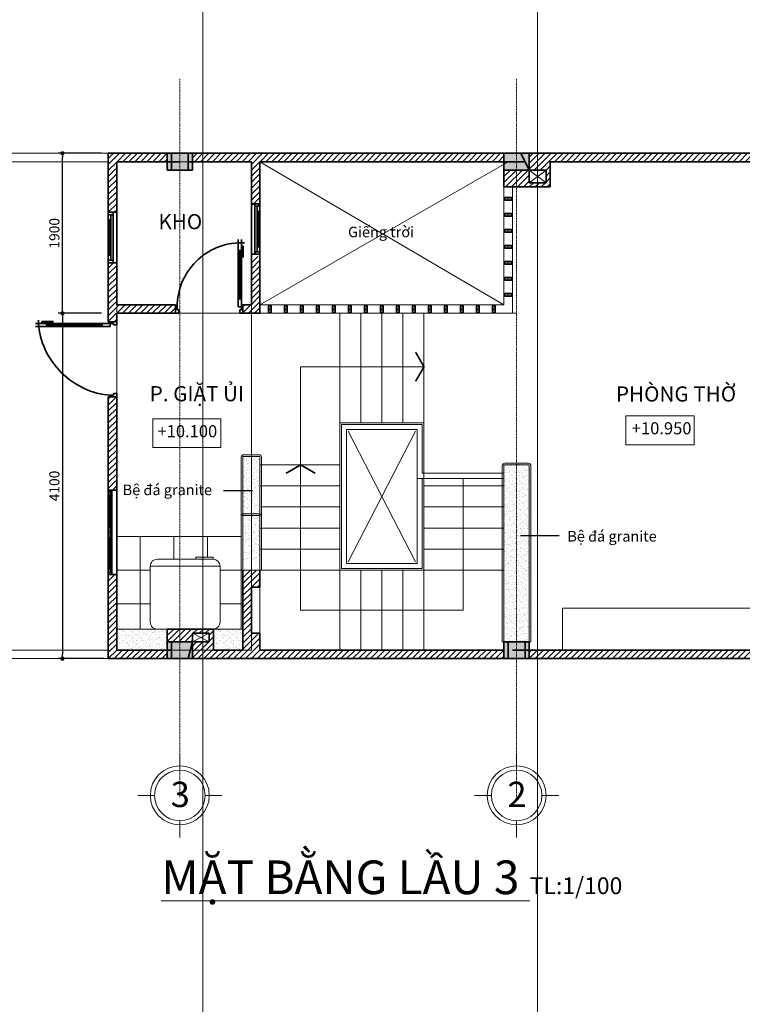
# Model space of a CAD drawing. Units: millimetres. Extents: x 355310 to 413478, y 15544 to 72055.
# Drawn here: x 362501 to 371084, y 48674 to 60364 of the extents above; entities that cross this region are included whole.
import ezdxf
from ezdxf.enums import TextEntityAlignment as Align

# ---------------------------------------------------------------- set-up
doc = ezdxf.new("R2010")
doc.units = ezdxf.units.MM
doc.header["$MEASUREMENT"] = 0
doc.header["$PDMODE"] = 3
doc.linetypes.add('CENTER', pattern=[2, 1.25, -0.25, 0.25, -0.25])
doc.layers.get('0').update_dxf_attribs({"lineweight": 9})
doc.layers.get('DEFPOINTS').update_dxf_attribs({"color": 250, "lineweight": 9})
for name, color, linetype, lineweight in [('DOOR-WINDOW', 140, 'Continuous', 9), ('GRID', 13, 'CENTER', 5), ('ki hieu', 3, 'Continuous', 15), ('KICH THUOC', 8, 'Continuous', 5), ('manh', 56, 'Continuous', 9), ('NET COT', 2, 'Continuous', 35), ('NET MANH', 9, 'Continuous', 9), ('NET THAY', 7, 'Continuous', 18), ('NET TUONG', 1, 'Continuous', 35), ('THIET BI', 136, 'Continuous', 9), ('VAT LIEU', 69, 'Continuous', 5)]:
    doc.layers.add(name, color=color, linetype=linetype, lineweight=lineweight)
doc.styles.add('150', font='VHELVCN.TTF', dxfattribs={"width": 0.7, "height": 120})
doc.styles.add('ARIAL', font='ARIAL.TTF')
doc.dimstyles.new('tl 100', dxfattribs={"dimtxt": 120, "dimasz": 50, "dimexe": 50, "dimexo": 50, "dimgap": 35, "dimtad": 1, "dimdec": 0, "dimzin": 0, "dimdsep": 46, "dimtxsty": '150', "dimblk": 'DOT', "dimcen": 0.09, "dimdle": 50, "dimclrd": 251, "dimclre": 251, "dimclrt": 7, "dimadec": 0, "dimazin": 0, "dimtfac": 1, "dimtdec": 0, "dimtix": 1, "dimtmove": 0, "dimatfit": 0, "dimfxl": 0, "dimtolj": 1, "dimtzin": 0, "dimarcsym": 0})
pattern_1 = [(37.5, (460830.306, 17539.94), (-1.8898, 57.804713), [0, -45.6, 0, -51, 0, -48.75]), (7.5, (460830.31, 17539.94), (53.0933, 84.66438), [0, -24.6, 0, -41.1, 0, -15.75]), (327.5, (460793.406, 17539.94), (93.424256, 0.169772), [0, -15, 0, -54, 0, -70.5]), (317.5, (460793.41, 17539.94), (90.1838, 26.33027), [0, -7.5, 0, -35.4, 0, -40.5])]
pattern_2 = [(45, (-65777.306, 38348.66), (-35.355339, 35.355339), [])]

# ---------------------------------------------------------------- blocks, each defined once
blk = doc.blocks.new('CUA-800')
at = {"layer": 'NET COT'}
for p, q in [((0, 0), (0, -39)), ((78, 0), (0, 0)), ((78, -19), (78, 0)), ((798, 3), (666, 3)), ((666, -2), (666, 3)), ((798, -19), (798, 3)), ((837, -19), (837, 19)), ((0, -39), (39, -39)), ((39, -19), (78, -19)), ((39, -39), (39, -19)), ((78, -19), (171, -19)), ((78, -58), (78, -19)), ((171, -58), (78, -58)), ((762, -19), (171, -19)), ((171, -19), (171, -58)), ((171, -39), (744, -39)), ((744, -58), (171, -58)), ((776, -2), (666, -2)), ((837, -19), (744, -19)), ((744, -19), (744, -58)), ((744, -58), (837, -58)), ((776, -19), (776, -2)), ((798, -19), (776, -19)), ((837, -19), (876, -19)), ((837, -58), (837, -19)), ((837, -58), (876, -58)), ((0, -800), (0, -762)), ((0, -762), (39, -762)), ((78, -800), (0, -800)), ((39, -762), (39, -781)), ((39, -781), (78, -781)), ((78, -781), (78, -800))]:
    blk.add_line(p, q, dxfattribs=at)
at = {"layer": 'NET COT', "extrusion": (0, 0, -1)}
blk.add_ellipse((127, -71), major_axis=(517, 518), ratio=0.940742, start_param=0.744749, end_param=2.396844, dxfattribs=at)
blk = doc.blocks.new('A$C34F30EC3')
at = {"layer": 'THIET BI'}
blk.add_line((17.28, 0), (17.28, 19.2), dxfattribs=at)
blk.add_lwpolyline([(1.92, 19.2), (17.28, 19.2, -0.414214), (19.2, 17.28), (19.2, 1.92, -0.414214), (17.28, 0), (1.92, 0, -0.414214), (0, 1.92), (0, 17.28, -0.414214)], format="xyb", close=True, dxfattribs=at)
blk.add_lwpolyline([(19.78, 12.54), (19.2, 12.54), (19.2, 17.28), (19.78, 17.28)], close=True, dxfattribs=at)
blk = doc.blocks.new('_Dot')
at = {"color": 0, "linetype": 'ByBlock', "lineweight": -2}
blk.add_line((-0.5, 0), (-1, 0), dxfattribs=at)
at = {"color": 0, "linetype": 'ByBlock', "const_width": 0.5}
blk.add_lwpolyline([(-0.25, 0, 1), (0.25, 0, 1)], format="xyb", close=True, dxfattribs=at)
blk = doc.blocks.new('*D38')
at = {"layer": 'DEFPOINTS', "color": 0}
for p in [(363009, 58778), (363521, 58778), (363521, 56878)]:
    blk.add_point(p, dxfattribs=at)
at = {"layer": 'THIET BI', "color": 251, "lineweight": -2}
for p, q in [((363471, 58778), (362959, 58778)), ((363009, 56928), (363009, 58728)), ((363471, 56878), (362959, 56878))]:
    blk.add_line(p, q, dxfattribs=at)
at = {"layer": 'THIET BI', "color": 251, "lineweight": -2, "xscale": 50, "yscale": 50, "zscale": 50}
for p, rotation in [((363009, 58778), 90), ((363009, 56878), 270)]:
    blk.add_blockref('_Dot', p, dxfattribs=dict(at, rotation=rotation))
at = {"layer": 'THIET BI', "color": 7, "insert": (362913, 57828), "char_height": 120, "attachment_point": 5, "rotation": 90, "style": '150'}
blk.add_mtext('\\A1;1900', dxfattribs=at)
blk = doc.blocks.new('*D39')
at = {"layer": 'DEFPOINTS', "color": 0}
for p in [(363521, 56878), (363009, 52778), (363553, 52778)]:
    blk.add_point(p, dxfattribs=at)
at = {"layer": 'THIET BI', "color": 251, "lineweight": -2}
for p, q in [((363471, 56878), (362959, 56878)), ((363009, 56828), (363009, 52828)), ((363503, 52778), (362959, 52778))]:
    blk.add_line(p, q, dxfattribs=at)
at = {"layer": 'THIET BI', "color": 251, "lineweight": -2, "xscale": 50, "yscale": 50, "zscale": 50}
for p, rotation in [((363009, 56878), 90), ((363009, 52778), 270)]:
    blk.add_blockref('_Dot', p, dxfattribs=dict(at, rotation=rotation))
at = {"layer": 'THIET BI', "color": 7, "insert": (362913, 54828), "char_height": 120, "attachment_point": 5, "rotation": 90, "style": '150'}
blk.add_mtext('\\A1;4100', dxfattribs=at)
blk = doc.blocks.new('A$C31482350')
at = {"layer": 'NET COT'}
for p, q in [((39, 871), (0, 871)), ((39, 832), (0, 832)), ((39, 871), (39, 910)), ((39, 871), (132, 871)), ((39, 832), (39, 871)), ((132, 832), (39, 832)), ((78, 893), (210, 893)), ((78, 871), (78, 893)), ((78, 871), (100, 871)), ((100, 889), (210, 889)), ((100, 871), (100, 889)), ((114, 871), (795, 871)), ((132, 871), (132, 832)), ((795, 852), (132, 852)), ((132, 832), (795, 832)), ((210, 889), (210, 893)), ((888, 871), (795, 871)), ((795, 871), (795, 832)), ((795, 832), (888, 832)), ((888, 890), (966, 890)), ((888, 871), (888, 890)), ((927, 871), (888, 871)), ((888, 832), (888, 871)), ((927, 852), (927, 871)), ((966, 852), (927, 852)), ((966, 890), (966, 852)), ((888, 19), (888, 0)), ((927, 19), (888, 19)), ((927, 39), (927, 19)), ((966, 39), (927, 39)), ((966, 0), (966, 39)), ((888, 0), (966, 0))]:
    blk.add_line(p, q, dxfattribs=at)
blk.add_ellipse((794, 775), major_axis=(-578, 579), ratio=0.841204, start_param=0.744749, end_param=2.396844, dxfattribs=at)
blk = doc.blocks.new('KI HIEU TRUC')
at = {"layer": 'ki hieu'}
for points in [[(0, -300), (0, -100)], [(-300, -600), (-500, -600)], [(300, -600), (500, -600)], [(0, -900), (0, -1100)]]:
    blk.add_lwpolyline(points, dxfattribs=at)
blk.add_circle((0, -600), 300, dxfattribs=at)
at = {"layer": 'manh'}
blk.add_circle((0, -600), 350, dxfattribs=at)
at = {"style": 'ARIAL'}
blk.add_attdef('A', text='', height=300, dxfattribs=at).set_placement((5.5, -587.5), align=Align.MIDDLE_CENTER)

msp = doc.modelspace()

# ---------------------------------------------------------------- hatches: boundary and pattern name
at = {"layer": 'KICH THUOC'}
h = msp.add_hatch(color=256, dxfattribs=at)
h.paths.add_polyline_path([(368268, 58253.3), (368338, 58253.3), (368338, 58223.3), (368268, 58223.3)], flags=16)
h.paths.add_polyline_path([(368263, 58258.3), (368343, 58258.3), (368343, 58218.3), (368263, 58218.3)])
h = msp.add_hatch(color=256, dxfattribs=at)
h.paths.add_polyline_path([(368268, 58063.3), (368338, 58063.3), (368338, 58033.3), (368268, 58033.3)], flags=16)
h.paths.add_polyline_path([(368263, 58068.3), (368343, 58068.3), (368343, 58028.3), (368263, 58028.3)])
h = msp.add_hatch(color=256, dxfattribs=at)
h.paths.add_polyline_path([(368268, 57873.3), (368338, 57873.3), (368338, 57843.3), (368268, 57843.3)], flags=16)
h.paths.add_polyline_path([(368263, 57878.3), (368343, 57878.3), (368343, 57838.3), (368263, 57838.3)])
h = msp.add_hatch(color=256, dxfattribs=at)
h.paths.add_polyline_path([(368268, 57683.3), (368338, 57683.3), (368338, 57653.3), (368268, 57653.3)], flags=16)
h.paths.add_polyline_path([(368263, 57688.3), (368343, 57688.3), (368343, 57648.3), (368263, 57648.3)])
h = msp.add_hatch(color=256, dxfattribs=at)
h.paths.add_polyline_path([(368268, 57493.3), (368338, 57493.3), (368338, 57463.3), (368268, 57463.3)], flags=16)
h.paths.add_polyline_path([(368263, 57498.3), (368343, 57498.3), (368343, 57458.3), (368263, 57458.3)])
h = msp.add_hatch(color=256, dxfattribs=at)
h.paths.add_polyline_path([(368268, 57303.3), (368338, 57303.3), (368338, 57273.3), (368268, 57273.3)], flags=16)
h.paths.add_polyline_path([(368263, 57308.3), (368343, 57308.3), (368343, 57268.3), (368263, 57268.3)])
h = msp.add_hatch(color=256, dxfattribs=at)
h.paths.add_polyline_path([(368268, 57113.3), (368338, 57113.3), (368338, 57083.3), (368268, 57083.3)], flags=16)
h.paths.add_polyline_path([(368263, 57118.3), (368343, 57118.3), (368343, 57078.3), (368263, 57078.3)])
h = msp.add_hatch(color=256, dxfattribs=at)
h.paths.add_polyline_path([(365458, 56963.3), (365458, 56893.3), (365488, 56893.3), (365488, 56963.3)], flags=16)
h.paths.add_polyline_path([(365453, 56968.3), (365453, 56888.3), (365493, 56888.3), (365493, 56968.3)])
h = msp.add_hatch(color=256, dxfattribs=at)
h.paths.add_polyline_path([(365648, 56963.3), (365648, 56893.3), (365678, 56893.3), (365678, 56963.3)], flags=16)
h.paths.add_polyline_path([(365643, 56968.3), (365643, 56888.3), (365683, 56888.3), (365683, 56968.3)])
h = msp.add_hatch(color=256, dxfattribs=at)
h.paths.add_polyline_path([(365838, 56963.3), (365838, 56893.3), (365868, 56893.3), (365868, 56963.3)], flags=16)
h.paths.add_polyline_path([(365833, 56968.3), (365833, 56888.3), (365873, 56888.3), (365873, 56968.3)])
h = msp.add_hatch(color=256, dxfattribs=at)
h.paths.add_polyline_path([(366028, 56963.3), (366028, 56893.3), (366058, 56893.3), (366058, 56963.3)], flags=16)
h.paths.add_polyline_path([(366023, 56968.3), (366023, 56888.3), (366063, 56888.3), (366063, 56968.3)])
h = msp.add_hatch(color=256, dxfattribs=at)
h.paths.add_polyline_path([(366218, 56963.3), (366218, 56893.3), (366248, 56893.3), (366248, 56963.3)], flags=16)
h.paths.add_polyline_path([(366213, 56968.3), (366213, 56888.3), (366253, 56888.3), (366253, 56968.3)])
h = msp.add_hatch(color=256, dxfattribs=at)
h.paths.add_polyline_path([(366408, 56963.3), (366408, 56893.3), (366438, 56893.3), (366438, 56963.3)], flags=16)
h.paths.add_polyline_path([(366403, 56968.3), (366403, 56888.3), (366443, 56888.3), (366443, 56968.3)])
h = msp.add_hatch(color=256, dxfattribs=at)
h.paths.add_polyline_path([(366598, 56963.3), (366598, 56893.3), (366628, 56893.3), (366628, 56963.3)], flags=16)
h.paths.add_polyline_path([(366593, 56968.3), (366593, 56888.3), (366633, 56888.3), (366633, 56968.3)])
h = msp.add_hatch(color=256, dxfattribs=at)
h.paths.add_polyline_path([(366788, 56963.3), (366788, 56893.3), (366818, 56893.3), (366818, 56963.3)], flags=16)
h.paths.add_polyline_path([(366783, 56968.3), (366783, 56888.3), (366823, 56888.3), (366823, 56968.3)])
h = msp.add_hatch(color=256, dxfattribs=at)
h.paths.add_polyline_path([(366978, 56963.3), (366978, 56893.3), (367008, 56893.3), (367008, 56963.3)], flags=16)
h.paths.add_polyline_path([(366973, 56968.3), (366973, 56888.3), (367013, 56888.3), (367013, 56968.3)])
h = msp.add_hatch(color=256, dxfattribs=at)
h.paths.add_polyline_path([(367168, 56963.3), (367168, 56893.3), (367198, 56893.3), (367198, 56963.3)], flags=16)
h.paths.add_polyline_path([(367163, 56968.3), (367163, 56888.3), (367203, 56888.3), (367203, 56968.3)])
h = msp.add_hatch(color=256, dxfattribs=at)
h.paths.add_polyline_path([(367358, 56963.3), (367358, 56893.3), (367388, 56893.3), (367388, 56963.3)], flags=16)
h.paths.add_polyline_path([(367353, 56968.3), (367353, 56888.3), (367393, 56888.3), (367393, 56968.3)])
h = msp.add_hatch(color=256, dxfattribs=at)
h.paths.add_polyline_path([(367548, 56963.3), (367548, 56893.3), (367578, 56893.3), (367578, 56963.3)], flags=16)
h.paths.add_polyline_path([(367543, 56968.3), (367543, 56888.3), (367583, 56888.3), (367583, 56968.3)])
h = msp.add_hatch(color=256, dxfattribs=at)
h.paths.add_polyline_path([(367738, 56963.3), (367738, 56893.3), (367768, 56893.3), (367768, 56963.3)], flags=16)
h.paths.add_polyline_path([(367733, 56968.3), (367733, 56888.3), (367773, 56888.3), (367773, 56968.3)])
h = msp.add_hatch(color=256, dxfattribs=at)
h.paths.add_polyline_path([(367928, 56963.3), (367928, 56893.3), (367958, 56893.3), (367958, 56963.3)], flags=16)
h.paths.add_polyline_path([(367923, 56968.3), (367923, 56888.3), (367963, 56888.3), (367963, 56968.3)])
h = msp.add_hatch(color=256, dxfattribs=at)
h.paths.add_polyline_path([(368118, 56963.3), (368118, 56893.3), (368148, 56893.3), (368148, 56963.3)], flags=16)
h.paths.add_polyline_path([(368113, 56968.3), (368113, 56888.3), (368153, 56888.3), (368153, 56968.3)])
at = {"layer": 'NET COT'}
for points in [[(364253, 58778.3), (364553, 58778.3), (364553, 58578.3), (364253, 58578.3)], [(364503, 58778.3), (364303, 58778.3), (364303, 58578.3), (364503, 58578.3)], [(368453, 58778.3), (368253, 58778.3), (368253, 58578.3), (368553, 58578.3)], [(368253, 58778.3), (368553, 58778.3), (368553, 58578.3), (368253, 58578.3)], [(364253, 52778.3), (364553, 52778.3), (364553, 52978.3), (364253, 52978.3)], [(364503, 52778.3), (364303, 52778.3), (364303, 52978.3), (364553, 52978.3)], [(368253, 52778.3), (368553, 52778.3), (368553, 52978.3), (368253, 52978.3)], [(368503, 52778.3), (368303, 52778.3), (368303, 52978.3), (368503, 52978.3)]]:
    msp.add_hatch(color=256, dxfattribs=at).paths.add_polyline_path(points)
at = {"layer": 'VAT LIEU'}
h = msp.add_hatch(dxfattribs=at)
h.set_pattern_fill('ANSI31', color=256, scale=400, style=0)
h.set_pattern_definition([(45, (-65777.306, 39648.66), (-35.355339, 35.355339), [])])
h.paths.add_polyline_path([(364253, 58778.3), (363553, 58778.3), (363553, 58078.3), (363613, 58078.3), (363653, 58078.3), (363653, 58678.3), (364253, 58678.3)])
h = msp.add_hatch(dxfattribs=at)
h.set_pattern_fill('ANSI31', color=256, scale=400, style=0)
h.set_pattern_definition([(45, (109385.873, 91137.405), (-35.355339, 35.355339), [])])
h.paths.add_polyline_path([(368253, 58778.3), (364553, 58778.3), (364553, 58678.3), (365253, 58678.3), (365253, 58153.3), (365353, 58153.3), (365353, 58678.3), (368253, 58678.3)])
h = msp.add_hatch(dxfattribs=at)
h.set_pattern_fill('ANSI31', color=256, scale=400, style=0)
h.set_pattern_definition([(45, (-61077.306, 38868.86), (-35.355339, 35.355339), [])])
h.paths.add_polyline_path([(371903, 58778.3), (368553, 58778.3), (368553, 58578.3), (368753, 58578.3), (368753, 58428.3), (368553, 58428.3), (368553, 58578.3), (368403, 58578.3), (368403, 58378.3), (368803, 58378.3), (368803, 58678.3), (371803, 58678.3), (371803, 57298.5), (371880.6, 57298.5), (371903, 57298.5)])
h.paths.add_polyline_path([(368403, 58578.3), (368253, 58578.3), (368253, 58378.3), (368403, 58378.3)])
h = msp.add_hatch(dxfattribs=at)
h.set_pattern_fill('ANSI31', color=256, scale=400, style=0)
h.set_pattern_definition([(45, (109985.873, 89862.405), (-35.355339, 35.355339), [])])
h.paths.add_polyline_path([(365353, 57553.3), (365293, 57553.3), (365253, 57553.3), (365253, 56978.3), (365153, 56978.3), (365153, 56878.3), (365353, 56878.3)])
h = msp.add_hatch(dxfattribs=at)
h.set_pattern_fill('ANSI31', color=256, scale=400, style=0)
h.set_pattern_definition(pattern_2)
h.paths.add_polyline_path([(364353, 56955.9), (364353, 56978.3), (363653, 56978.3), (363653, 57478.3), (363553, 57478.3), (363553, 56778.3), (363653, 56778.3), (363653, 56878.3), (364352.6, 56878.3), (364352.6, 56955.9)])
h = msp.add_hatch(dxfattribs=at)
h.set_pattern_fill('ANSI31', color=256, scale=400, style=0)
h.set_pattern_definition(pattern_2)
h.paths.add_polyline_path([(363653, 55887.9), (363575.4, 55887.9), (363553, 55887.9), (363553, 54778.1), (363596.2, 54778.1), (363653, 54778.1)])
h = msp.add_hatch(dxfattribs=at)
h.set_pattern_fill('AR-SAND', color=256, scale=30, style=0, double=1)
h.set_pattern_definition(pattern_1)
h.paths.add_polyline_path([(365353, 55178.3), (365153, 55178.3), (365153, 53928.3), (365353, 53928.3)])
h = msp.add_hatch(dxfattribs=at)
h.set_pattern_fill('AR-SAND', color=256, scale=30, style=0, double=1)
h.set_pattern_definition(pattern_1)
edge = h.paths.add_edge_path()
edge.add_line((368403, 55098.3), (368263, 55098.3))
edge.add_arc((368263, 55068.3), 30, 90, 109.47122)
edge.add_line((368253, 55096.6), (368253, 52978.3))
edge.add_line((368253, 52978.3), (368403, 52978.3))
edge.add_line((368403, 52978.3), (368403, 55098.3))
edge = h.paths.add_edge_path()
edge.add_arc((368543, 55068.3), 30, 70.52878, 90)
edge.add_line((368543, 55098.3), (368403, 55098.3))
edge.add_line((368403, 55098.3), (368403, 52978.3))
edge.add_line((368403, 52978.3), (368553, 52978.3))
edge.add_line((368553, 52978.3), (368553, 55096.6))
h = msp.add_hatch(dxfattribs=at)
h.set_pattern_fill('ANSI31', color=256, scale=400, style=0)
h.set_pattern_definition([(45, (-60777.306, 34348.66), (-35.355339, 35.355339), [])])
h.paths.add_polyline_path([(371903, 54258.3), (371880.6, 54258.3), (371880.6, 54257.7), (371803, 54257.7), (371803, 52878.3), (368553, 52878.3), (368553, 52778.3), (371903, 52778.3)])
h = msp.add_hatch(dxfattribs=at)
h.set_pattern_fill('_USER', color=256, scale=400, style=0, double=1, pattern_type=0)
h.set_pattern_definition([(0, (365133, 54228.3), (0, 400), []), (90, (365133, 54228.3), (-400, 2e-14), [])])
h.paths.add_polyline_path([(365133, 54228.3), (365008.8, 54228.3), (365008.8, 53128.3), (365153, 53128.3), (365153, 53828.3), (365133, 53828.3)])
h.paths.add_polyline_path([(365008.8, 54228.3), (364403, 54228.3), (364403, 53957.7), (364593.1, 53957.7), (364593.1, 53982.7), (364797.7, 53982.7), (364797.7, 53957.7, -0.4142136), (364880.6, 53874.8), (364880.6, 53211.2, -0.3944616), (364803.3, 53128.5), (364803.3, 53128.3), (365008.8, 53128.3)])
h.paths.add_polyline_path([(364403, 54228.3), (363653, 54228.3), (363653, 53753.1), (363653, 53128.3), (364134.1, 53128.3, -0.4142136), (364051.2, 53211.2), (364051.2, 53874.8, -0.4142136), (364134.1, 53957.7), (364403, 53957.7)])
h = msp.add_hatch(dxfattribs=at)
h.set_pattern_fill('ANSI31', color=256, scale=400, style=0)
h.set_pattern_definition([(45, (-65777.306, 34348.66), (-35.355339, 35.355339), [])])
h.paths.add_polyline_path([(364253, 52878.3), (363653, 52878.3), (363653, 53778.1), (363553, 53778.1), (363553, 52778.3), (364253, 52778.3)])
h = msp.add_hatch(dxfattribs=at)
h.set_pattern_fill('ANSI31', color=256, scale=400, style=0)
h.set_pattern_definition([(45, (31500, -889.7), (-35.355339, 35.355339), [])])
h.paths.add_polyline_path([(364403, 53128.3), (364253, 53128.3), (364253, 52978.3), (364403, 52978.3)])
h.paths.add_polyline_path([(364553, 52978.3), (364553, 53078.3), (364753.3, 53078.3), (364753.3, 52978.3), (364553, 52978.3), (364553, 52778.3), (368253, 52778.3), (368253, 52878.3), (365353, 52878.3), (365353, 53078.3), (365253, 53078.3), (365253, 53628.3), (365353, 53628.3), (365353, 53828.3), (365153, 53828.3), (365153, 52878.3), (364803.3, 52878.3), (364803.3, 53128.3), (364403, 53128.3), (364403, 52978.3)])
h = msp.add_hatch(dxfattribs=at)
h.set_pattern_fill('AR-SAND', color=256, scale=30, style=0, double=1)
h.set_pattern_definition([(37.5, (363653, 52878.3), (-1.8898, 57.8047), [0, -45.6, 0, -51, 0, -48.75]), (7.5, (363653, 52878.3), (53.093, 84.664), [0, -24.6, 0, -41.1, 0, -15.75]), (327.5, (363616.1, 52878.3), (93.4243, 0.1698), [0, -15, 0, -54, 0, -70.5]), (317.5, (363616.1, 52878.3), (90.184, 26.33), [0, -7.5, 0, -35.4, 0, -40.5])])
h.paths.add_polyline_path([(364253, 53128.3), (363653, 53128.3), (363653, 52878.3), (364253, 52878.3), (364253, 52978.3)])
h = msp.add_hatch(dxfattribs=at)
h.set_pattern_fill('AR-SAND', color=256, scale=30, style=0, double=1)
h.set_pattern_definition([(37.5, (364803.317, 52878.3), (-1.89, 57.8047), [0, -45.6, 0, -51, 0, -48.75]), (7.5, (364803.32, 52878.3), (53.093, 84.664), [0, -24.6, 0, -41.1, 0, -15.75]), (327.5, (364766.417, 52878.3), (93.424, 0.17), [0, -15, 0, -54, 0, -70.5]), (317.5, (364766.42, 52878.3), (90.184, 26.33), [0, -7.5, 0, -35.4, 0, -40.5])])
h.paths.add_polyline_path([(365008.8, 53128.3), (364803.3, 53128.3), (364803.3, 52878.3), (365008.8, 52878.3)])
h.paths.add_polyline_path([(365153, 53128.3), (365008.8, 53128.3), (365008.8, 52878.3), (365153, 52878.3)])

# ---------------------------------------------------------------- linework, layer by layer
at = {"color": 3}
for p, q in [((368653, 24191.3), (368653, 70597.5)), ((364678, 18741.3), (364678, 65087.5))]:
    msp.add_line(p, q, dxfattribs=at)
at = {"layer": 'GRID', "ltscale": 0.05}
for p, q in [((364403, 51133), (364403, 59667.5)), ((368403, 51133), (368403, 59667.5)), ((376708.8, 58778.3), (355720.6, 58778.3)), ((376708.8, 52778.3), (355720.6, 52778.3))]:
    msp.add_line(p, q, dxfattribs=at)
at = {"layer": 'ki hieu', "ltscale": 50, "const_width": 20}
for points in [[(367203, 56416.5), (367303, 56243.3), (367203, 56070.1)], [(365664.8, 54978.3), (365838, 55078.3), (366011.2, 54978.3)]]:
    msp.add_lwpolyline(points, dxfattribs=at)
at = {"layer": 'KICH THUOC'}
for p, q in [((365153, 53828.3), (365133, 53828.3)), ((365353, 53828.3), (365153, 53828.3))]:
    msp.add_line(p, q, dxfattribs=at)
for points in [[(363653, 52878.3), (365253, 52878.3), (365253, 58678.3), (363653, 58678.3)], [(368268, 58253.3), (368338, 58253.3), (368338, 58223.3), (368268, 58223.3)], [(368268, 58063.3), (368338, 58063.3), (368338, 58033.3), (368268, 58033.3)], [(368268, 57873.3), (368338, 57873.3), (368338, 57843.3), (368268, 57843.3)], [(368268, 57683.3), (368338, 57683.3), (368338, 57653.3), (368268, 57653.3)], [(368268, 57493.3), (368338, 57493.3), (368338, 57463.3), (368268, 57463.3)], [(368268, 57303.3), (368338, 57303.3), (368338, 57273.3), (368268, 57273.3)], [(368268, 57113.3), (368338, 57113.3), (368338, 57083.3), (368268, 57083.3)], [(365458, 56963.3), (365458, 56893.3), (365488, 56893.3), (365488, 56963.3)], [(365648, 56963.3), (365648, 56893.3), (365678, 56893.3), (365678, 56963.3)], [(365838, 56963.3), (365838, 56893.3), (365868, 56893.3), (365868, 56963.3)], [(366028, 56963.3), (366028, 56893.3), (366058, 56893.3), (366058, 56963.3)], [(366218, 56963.3), (366218, 56893.3), (366248, 56893.3), (366248, 56963.3)], [(366408, 56963.3), (366408, 56893.3), (366438, 56893.3), (366438, 56963.3)], [(366598, 56963.3), (366598, 56893.3), (366628, 56893.3), (366628, 56963.3)], [(366788, 56963.3), (366788, 56893.3), (366818, 56893.3), (366818, 56963.3)], [(366978, 56963.3), (366978, 56893.3), (367008, 56893.3), (367008, 56963.3)], [(367168, 56963.3), (367168, 56893.3), (367198, 56893.3), (367198, 56963.3)], [(367358, 56963.3), (367358, 56893.3), (367388, 56893.3), (367388, 56963.3)], [(367548, 56963.3), (367548, 56893.3), (367578, 56893.3), (367578, 56963.3)], [(367738, 56963.3), (367738, 56893.3), (367768, 56893.3), (367768, 56963.3)], [(367928, 56963.3), (367928, 56893.3), (367958, 56893.3), (367958, 56963.3)], [(368118, 56963.3), (368118, 56893.3), (368148, 56893.3), (368148, 56963.3)]]:
    msp.add_lwpolyline(points, close=True, dxfattribs=at)
for points in [[(368263, 58258.3), (368343, 58258.3), (368343, 58218.3), (368263, 58218.3), (368263, 58258.3)], [(368263, 58068.3), (368343, 58068.3), (368343, 58028.3), (368263, 58028.3), (368263, 58068.3)], [(368263, 57878.3), (368343, 57878.3), (368343, 57838.3), (368263, 57838.3), (368263, 57878.3)], [(368263, 57688.3), (368343, 57688.3), (368343, 57648.3), (368263, 57648.3), (368263, 57688.3)], [(368263, 57498.3), (368343, 57498.3), (368343, 57458.3), (368263, 57458.3), (368263, 57498.3)], [(368263, 57308.3), (368343, 57308.3), (368343, 57268.3), (368263, 57268.3), (368263, 57308.3)], [(368263, 57118.3), (368343, 57118.3), (368343, 57078.3), (368263, 57078.3), (368263, 57118.3)], [(365453, 56968.3), (365453, 56888.3), (365493, 56888.3), (365493, 56968.3), (365453, 56968.3)], [(365643, 56968.3), (365643, 56888.3), (365683, 56888.3), (365683, 56968.3), (365643, 56968.3)], [(365833, 56968.3), (365833, 56888.3), (365873, 56888.3), (365873, 56968.3), (365833, 56968.3)], [(366023, 56968.3), (366023, 56888.3), (366063, 56888.3), (366063, 56968.3), (366023, 56968.3)], [(366213, 56968.3), (366213, 56888.3), (366253, 56888.3), (366253, 56968.3), (366213, 56968.3)], [(366403, 56968.3), (366403, 56888.3), (366443, 56888.3), (366443, 56968.3), (366403, 56968.3)], [(366593, 56968.3), (366593, 56888.3), (366633, 56888.3), (366633, 56968.3), (366593, 56968.3)], [(366783, 56968.3), (366783, 56888.3), (366823, 56888.3), (366823, 56968.3), (366783, 56968.3)], [(366973, 56968.3), (366973, 56888.3), (367013, 56888.3), (367013, 56968.3), (366973, 56968.3)], [(367163, 56968.3), (367163, 56888.3), (367203, 56888.3), (367203, 56968.3), (367163, 56968.3)], [(367353, 56968.3), (367353, 56888.3), (367393, 56888.3), (367393, 56968.3), (367353, 56968.3)], [(367543, 56968.3), (367543, 56888.3), (367583, 56888.3), (367583, 56968.3), (367543, 56968.3)], [(367733, 56968.3), (367733, 56888.3), (367773, 56888.3), (367773, 56968.3), (367733, 56968.3)], [(367923, 56968.3), (367923, 56888.3), (367963, 56888.3), (367963, 56968.3), (367923, 56968.3)], [(368113, 56968.3), (368113, 56888.3), (368153, 56888.3), (368153, 56968.3), (368113, 56968.3)]]:
    msp.add_lwpolyline(points, dxfattribs=at)
at = {"layer": 'NET COT'}
for p, q in [((365253, 57578.3), (365253, 58178.3)), ((365293, 57608.3), (365293, 58148.3)), ((363553, 57568.3), (363553, 57988.3)), ((363583, 57988.3), (363583, 57568.3)), ((363613, 57508.3), (363613, 58048.3)), ((363653, 57478.3), (363653, 58078.3)), ((365323, 58088.3), (365323, 57668.3)), ((365353, 57668.3), (365353, 58088.3)), ((363553, 54342.9), (363553, 54713.3)), ((363574.6, 54713.3), (363574.6, 54342.9)), ((363596.2, 54278.1), (363596.2, 54756.5)), ((363653, 53778.1), (363653, 54778.1)), ((363596.2, 54278.1), (363596.2, 53799.7)), ((363553, 54213.3), (363553, 53842.9)), ((363574.6, 53842.9), (363574.6, 54213.3))]:
    msp.add_line(p, q, dxfattribs=at)
for points in [[(364253, 58778.3), (364553, 58778.3), (364553, 58578.3), (364253, 58578.3), (364253, 58778.3)], [(368253, 58778.3), (368553, 58778.3), (368553, 58578.3), (368253, 58578.3), (368253, 58778.3)], [(365293, 58178.3), (365353, 58178.3), (365353, 58148.3), (365293, 58148.3), (365293, 58178.3)], [(365323, 58088.3), (365323, 58148.3), (365353, 58148.3), (365353, 58088.3), (365323, 58088.3)], [(363613, 58078.3), (363553, 58078.3), (363553, 58048.3), (363613, 58048.3), (363613, 58078.3)], [(363583, 57988.3), (363583, 58048.3), (363553, 58048.3), (363553, 57988.3), (363583, 57988.3)], [(363573, 57988.3), (363573, 57568.3), (363563, 57568.3), (363563, 57988.3), (363573, 57988.3)], [(365333, 58088.3), (365333, 57668.3), (365343, 57668.3), (365343, 58088.3), (365333, 58088.3)], [(365323, 57608.3), (365323, 57668.3), (365353, 57668.3), (365353, 57608.3), (365323, 57608.3)], [(363583, 57508.3), (363583, 57568.3), (363553, 57568.3), (363553, 57508.3), (363583, 57508.3)], [(365293, 57608.3), (365353, 57608.3), (365353, 57578.3), (365293, 57578.3), (365293, 57608.3)], [(363613, 57508.3), (363553, 57508.3), (363553, 57478.3), (363613, 57478.3), (363613, 57508.3)], [(363596.2, 54778.1), (363553, 54778.1), (363553, 54756.5), (363596.2, 54756.5), (363596.2, 54778.1)], [(363574.6, 54713.3), (363574.6, 54756.5), (363553, 54756.5), (363553, 54713.3), (363574.6, 54713.3)], [(363567.4, 54713.3), (363567.4, 54342.9), (363560.2, 54342.9), (363560.2, 54713.3), (363567.4, 54713.3)], [(363574.6, 54278.1), (363574.6, 54342.9), (363553, 54342.9), (363553, 54278.1), (363574.6, 54278.1)], [(363574.6, 54278.1), (363574.6, 54213.3), (363553, 54213.3), (363553, 54278.1), (363574.6, 54278.1)], [(363567.4, 53842.9), (363567.4, 54213.3), (363560.2, 54213.3), (363560.2, 53842.9), (363567.4, 53842.9)], [(363574.6, 53842.9), (363574.6, 53799.7), (363553, 53799.7), (363553, 53842.9), (363574.6, 53842.9)], [(363596.2, 53778.1), (363553, 53778.1), (363553, 53799.7), (363596.2, 53799.7), (363596.2, 53778.1)], [(364253, 52778.3), (364553, 52778.3), (364553, 52978.3), (364253, 52978.3), (364253, 52778.3)], [(368253, 52778.3), (368553, 52778.3), (368553, 52978.3), (368253, 52978.3), (368253, 52778.3)]]:
    msp.add_lwpolyline(points, dxfattribs=at)
for points in [[(364503, 58778.3), (364303, 58778.3), (364303, 58578.3), (364503, 58578.3)], [(368453, 58778.3), (368253, 58778.3), (368253, 58578.3), (368553, 58578.3)], [(364503, 52778.3), (364303, 52778.3), (364303, 52978.3), (364553, 52978.3)], [(368503, 52778.3), (368303, 52778.3), (368303, 52978.3), (368503, 52978.3)]]:
    msp.add_lwpolyline(points, close=True, dxfattribs=at)
at = {"layer": 'NET MANH'}
for p, q in [((368253, 58578.3), (368253, 58678.3)), ((365163, 55198.3), (365343, 55198.3)), ((365133, 53828.3), (365133, 55168.3)), ((365373, 53828.3), (365373, 55168.3)), ((368233, 52978.3), (368233, 55068.3)), ((368543, 55098.3), (368263, 55098.3)), ((368573, 52978.3), (368573, 55068.3)), ((365163, 54498.3), (365343, 54498.3)), ((365353, 53828.3), (365373, 53828.3)), ((364253, 53128.3), (363653, 53128.3)), ((364803.3, 53128.3), (365153, 53128.3)), ((368233, 52978.3), (368253, 52978.3)), ((368553, 52978.3), (368573, 52978.3))]:
    msp.add_line(p, q, dxfattribs=at)
for centre, start, end in [((365163, 55168.3), 90, 180), ((365343, 55168.3), 0, 90), ((368263, 55068.3), 90, 180), ((368543, 55068.3), 0, 90), ((365163, 54468.3), 90, 180), ((365343, 54468.3), 0, 90)]:
    msp.add_arc(centre, 30, start, end, dxfattribs=at)
at = {"layer": 'NET THAY'}
for p, q in [((363553, 58678.3), (360053, 58678.3)), ((365838, 56243.3), (365838, 54625.4)), ((367303, 56243.3), (365838, 56243.3)), ((367283, 55558.3), (366323, 55558.3)), ((366323, 54773.4), (366323, 55558.3)), ((367283, 54978.3), (367283, 55558.3)), ((367223, 55498.3), (366383, 55498.3)), ((366383, 54790.8), (366383, 55498.3)), ((367223, 54918.3), (367223, 55498.3)), ((367283, 54978.3), (368253, 54978.3)), ((366323, 53848.3), (366323, 54848.8)), ((366383, 53908.3), (366383, 54866.2)), ((367223, 54918.3), (368253, 54918.3)), ((367223, 53908.3), (367223, 54918.3)), ((367283, 53848.3), (367283, 54918.3)), ((367768, 54918.3), (367768, 53353.3)), ((365838, 54702), (365838, 53353.3)), ((363653, 54228.3), (365133, 54228.3)), ((366383, 53908.3), (367223, 53908.3)), ((366323, 53848.3), (367283, 53848.3)), ((365838, 53353.3), (367768, 53353.3)), ((360053, 52878.3), (363553, 52878.3))]:
    msp.add_line(p, q, dxfattribs=at)
msp.add_lwpolyline([(363553, 58778.3), (357403, 58778.3), (357403, 52778.3), (363553, 52778.3)], dxfattribs=at)
at = {"layer": 'NET TUONG'}
for p, q in [((371903, 58778.3), (363553, 58778.3)), ((363553, 58078.3), (363553, 58778.3)), ((364403, 58678.3), (363653, 58678.3)), ((363653, 58078.3), (363653, 58678.3)), ((365253, 58678.3), (364503, 58678.3)), ((365253, 58178.3), (365253, 58678.3)), ((368503, 58678.3), (365353, 58678.3)), ((365353, 58178.3), (365353, 58678.3)), ((368253, 58378.3), (368253, 58578.3)), ((368453, 58678.3), (368353, 58678.3)), ((368553, 58578.3), (368553, 58428.3)), ((368753, 58578.3), (368553, 58578.3)), ((368753, 58578.3), (368753, 58428.3)), ((371803, 58678.3), (368803, 58678.3)), ((368803, 58678.3), (368803, 58378.3)), ((370631.8, 58678.3), (368903, 58678.3)), ((368253, 58378.3), (368803, 58378.3)), ((368553, 58428.3), (368753, 58428.3)), ((365253, 58178.3), (365353, 58178.3)), ((363553, 58078.3), (363653, 58078.3)), ((365253, 56978.3), (365253, 57578.3)), ((365253, 57578.3), (365353, 57578.3)), ((365353, 56878.3), (365353, 57578.3)), ((363553, 56778.3), (363553, 57478.3)), ((363553, 57478.3), (363653, 57478.3)), ((363653, 56978.3), (363653, 57478.3)), ((364353, 56978.3), (363653, 56978.3)), ((364353, 56878.3), (364353, 56978.3)), ((365253, 56978.3), (365153, 56978.3)), ((365153, 56878.3), (365153, 56978.3)), ((364352.6, 56878.3), (363653, 56878.3)), ((363653, 56778.3), (363653, 56878.3)), ((365353, 56878.3), (365153, 56878.3)), ((363653, 56778.3), (363553, 56778.3)), ((363553, 54778.1), (363553, 55887.9)), ((363653, 55887.9), (363553, 55887.9)), ((363653, 54778.1), (363653, 55887.9)), ((363653, 54778.1), (363553, 54778.1)), ((363553, 52778.3), (363553, 53778.1)), ((363653, 53778.1), (363553, 53778.1)), ((363653, 52878.3), (363653, 53778.1)), ((365153, 53828.3), (365153, 52878.3)), ((365353, 53828.3), (365353, 53628.3)), ((365353, 53628.3), (365253, 53628.3)), ((365253, 53628.3), (365253, 53078.3)), ((364803.3, 53128.3), (364253, 53128.3)), ((364253, 52878.3), (364253, 53128.3)), ((364753.3, 53078.3), (364553, 53078.3)), ((364553, 52978.3), (364553, 53078.3)), ((364753.3, 52978.3), (364753.3, 53078.3)), ((364803.3, 52878.3), (364803.3, 53128.3)), ((365253, 53078.3), (365353, 53078.3)), ((365353, 53078.3), (365353, 52878.3)), ((364753.3, 52978.3), (364303, 52978.3)), ((364553, 52978.3), (364753.3, 52978.3)), ((363653, 52878.3), (364303, 52878.3)), ((364803.3, 52878.3), (365153, 52878.3)), ((365353, 52878.3), (368253, 52878.3)), ((368353, 52878.3), (371803, 52878.3)), ((363553, 52778.3), (371903, 52778.3))]:
    msp.add_line(p, q, dxfattribs=at)
at = {"layer": 'THIET BI'}
for points in [[(369701.7, 55659.7), (370510.4, 55659.7), (370510.4, 55318.1), (369701.7, 55318.1)], [(364081.3, 55624.7), (364890, 55624.7), (364890, 55283.1), (364081.3, 55283.1)]]:
    msp.add_lwpolyline(points, close=True, dxfattribs=at)
msp.add_lwpolyline([(368947.4, 52878.3), (371223.3, 52878.3), (371223.3, 53378.3), (368947.4, 53378.3), (368947.4, 52878.3)], dxfattribs=at)
at = {"layer": 'VAT LIEU'}
for p, q in [((365353, 58678.3), (368253, 56978.3)), ((365353, 56978.3), (368303, 58678.3)), ((368553, 58578.3), (368753, 58428.3)), ((368553, 58428.3), (368753, 58578.3)), ((368253, 56978.3), (368253, 58378.3)), ((368353, 56878.3), (368353, 58378.3)), ((368268, 58253.3), (368338, 58223.3)), ((368338, 58253.3), (368268, 58223.3)), ((368268, 58063.3), (368338, 58033.3)), ((368338, 58063.3), (368268, 58033.3)), ((368268, 57873.3), (368338, 57843.3)), ((368338, 57873.3), (368268, 57843.3)), ((368268, 57683.3), (368338, 57653.3)), ((368338, 57683.3), (368268, 57653.3)), ((368268, 57493.3), (368338, 57463.3)), ((368338, 57493.3), (368268, 57463.3)), ((368268, 57303.3), (368338, 57273.3)), ((368338, 57303.3), (368268, 57273.3)), ((368268, 57113.3), (368338, 57083.3)), ((368338, 57113.3), (368268, 57083.3)), ((365353, 56978.3), (368253, 56978.3)), ((365458, 56963.3), (365488, 56893.3)), ((365458, 56893.3), (365488, 56963.3)), ((365648, 56963.3), (365678, 56893.3)), ((365648, 56893.3), (365678, 56963.3)), ((365838, 56963.3), (365868, 56893.3)), ((365838, 56893.3), (365868, 56963.3)), ((366028, 56963.3), (366058, 56893.3)), ((366028, 56893.3), (366058, 56963.3)), ((366218, 56963.3), (366248, 56893.3)), ((366218, 56893.3), (366248, 56963.3)), ((366408, 56963.3), (366438, 56893.3)), ((366408, 56893.3), (366438, 56963.3)), ((366598, 56963.3), (366628, 56893.3)), ((366598, 56893.3), (366628, 56963.3)), ((366788, 56963.3), (366818, 56893.3)), ((366788, 56893.3), (366818, 56963.3)), ((366978, 56963.3), (367008, 56893.3)), ((366978, 56893.3), (367008, 56963.3)), ((367168, 56963.3), (367198, 56893.3)), ((367168, 56893.3), (367198, 56963.3)), ((367358, 56963.3), (367388, 56893.3)), ((367358, 56893.3), (367388, 56963.3)), ((367548, 56963.3), (367578, 56893.3)), ((367548, 56893.3), (367578, 56963.3)), ((367738, 56963.3), (367768, 56893.3)), ((367738, 56893.3), (367768, 56963.3)), ((367928, 56963.3), (367958, 56893.3)), ((367928, 56893.3), (367958, 56963.3)), ((368118, 56963.3), (368148, 56893.3)), ((368118, 56893.3), (368148, 56963.3)), ((365153, 56878.3), (364352.6, 56878.3)), ((364391.4, 56878.3), (365114.2, 56878.3)), ((368403, 56878.3), (365353, 56878.3)), ((363653, 56778.3), (363653, 55977.9)), ((366403, 55478.3), (367203, 53928.3)), ((366403, 53928.3), (367203, 55478.3)), ((365133, 54228.3), (363653, 54228.3)), ((365353, 53628.3), (365353, 53078.3)), ((364553, 52978.3), (364753.3, 53078.3)), ((364553, 53078.3), (364753.3, 52978.3))]:
    msp.add_line(p, q, dxfattribs=at)
at = {"layer": 'VAT LIEU', "ltscale": 0.05}
for p, q in [((366303, 55578.3), (366303, 56878.3)), ((366553, 55578.3), (366553, 56878.3)), ((366803, 55578.3), (366803, 56878.3)), ((367053, 55578.3), (367053, 56878.3)), ((367303, 55578.3), (367303, 56878.3)), ((366303, 54761.7), (366303, 55578.3)), ((367303, 55578.3), (366303, 55578.3)), ((367303, 54978.3), (367303, 55578.3)), ((365153, 53828.3), (365153, 55178.3)), ((365153, 55178.3), (365353, 55178.3)), ((365353, 53828.3), (365353, 55178.3)), ((366303, 55078.3), (365353, 55078.3)), ((368553, 55078.3), (368253, 55078.3)), ((368253, 52778.3), (368253, 55078.3)), ((368553, 52778.3), (368553, 55078.3)), ((367303, 53828.3), (367303, 55018.3)), ((366303, 53828.3), (366303, 54837.1)), ((366303, 54828.3), (365353, 54828.3)), ((367303, 54828.3), (368253, 54828.3)), ((365353, 54478.3), (365153, 54478.3)), ((366303, 54578.3), (365366.4, 54578.3)), ((367303, 54578.3), (368253, 54578.3)), ((366303, 54328.3), (365353, 54328.3)), ((367303, 54328.3), (368253, 54328.3)), ((366303, 54078.3), (365353, 54078.3)), ((367303, 54078.3), (368253, 54078.3)), ((366303, 53828.3), (365353, 53828.3)), ((366303, 53828.3), (367303, 53828.3)), ((366303, 53828.3), (366303, 52878.3)), ((366553, 53828.3), (366553, 52878.3)), ((366803, 53828.3), (366803, 52878.3)), ((367053, 53828.3), (367053, 52878.3)), ((367303, 53828.3), (368253, 53828.3)), ((367303, 53828.3), (367303, 52878.3))]:
    msp.add_line(p, q, dxfattribs=at)

# ---------------------------------------------------------------- block references
for p, values in [((364403, 51753.8), {'A': '3'}), ((368403, 51753.8), {'A': '2'})]:
    msp.add_blockref('KI HIEU TRUC', p).add_auto_attribs(values)
at = {"layer": 'DOOR-WINDOW', "xscale": -1, "rotation": 270}
msp.add_blockref('CUA-800', (365153, 56878.3), dxfattribs=at)
at = {"layer": 'DOOR-WINDOW'}
msp.add_blockref('A$C31482350', (362687, 55887.9), dxfattribs=at)
at = {"layer": 'THIET BI', "xscale": -43.19999999999709, "yscale": 43.19999999999709, "zscale": 43.2, "rotation": 270}
msp.add_blockref('A$C34F30EC3', (364051.2, 53128.3), dxfattribs=at)

# ---------------------------------------------------------------- texts
at = {"layer": 'THIET BI', "attachment_point": 1, "style": 'ARIAL'}
for s, insert, char_height, width in [('KHO', (364149.1, 58056.2), 180, 3591.256), ('Giếng trời', (366400.6, 57906.5), 126, 2513.879), ('P. GIẶT ỦI', (364045.5, 56013.3), 180, 3591.256), ('PHÒNG THỜ', (369583.1, 56010.2), 180, 3591.256), ('+10.100', (364138.2, 55550), 144, 2873.005), ('+10.950', (369771.4, 55585), 144, 2873.005), ('Bệ đá granite', (363724.3, 54844.8), 126, 2513.879), ('Bệ đá granite', (369005.8, 54293.8), 126, 2513.879), ('{\\fArial|b0|i0|c238|p34;\\LMẶT BẰNG \\fArial|b0|i0|c163|p34;LẦU 3\\fArial|b0|i0|c238|p34;\\l \\H0.5x;TL:1/100}', (364182.5, 50381.4), 400, 11802.524)]:
    msp.add_mtext(s, dxfattribs=dict(at, insert=insert, char_height=char_height, width=width))

# ---------------------------------------------------------------- dimensions: what is measured, and where the dimension line sits
at = {"layer": 'THIET BI'}
for base, p2, angle, picture, middle in [((363008.9, 58778.3), (363521.1, 58778.3), 90, '*D38', (362912.7, 57828.3)), ((363008.9, 52778.3), (363553, 52778.3), 270, '*D39', (362912.7, 54828.3))]:
    dim = msp.add_linear_dim(base=base, p1=(363521.1, 56878.3), p2=p2, angle=angle, dimstyle='tl 100', dxfattribs=at)
    dim.commit()
    dim.dimension.update_dxf_attribs({"geometry": picture, "text_midpoint": middle})

# ---------------------------------------------------------------- leaders
at = {"layer": 'VAT LIEU'}
for points in [[(365266.1, 54770.7), (364921.4, 54770.7)], [(368447.7, 54239.8), (368909.3, 54239.8)]]:
    msp.add_leader(points, dimstyle='tl 100', override={"dimgap": 30, "dimtad": 0}, dxfattribs=at)

doc.saveas('drawing.dxf')
